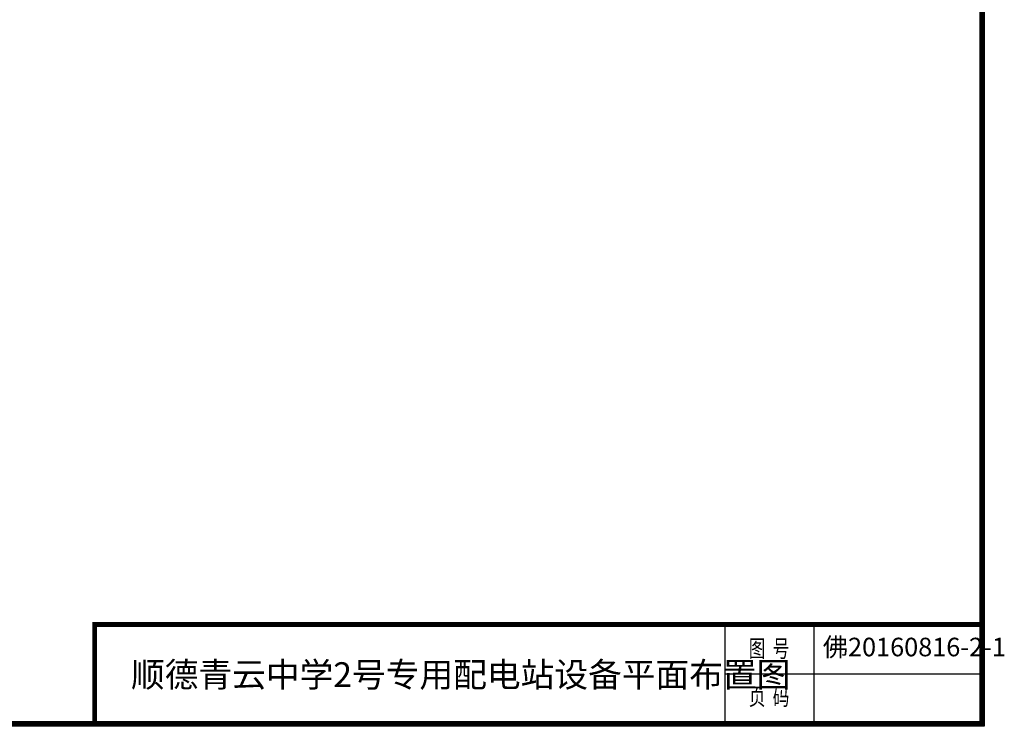
# Model space of a CAD drawing. Extents: x -17617 to 15377, y -15569 to 7351.
# Drawn here: x -558 to 15377, y -15569 to -4109 of the extents above; entities that cross this region are included whole.
import ezdxf
from ezdxf.enums import TextEntityAlignment as Align

# ---------------------------------------------------------------- set-up
doc = ezdxf.new("R2010")
doc.units = 0
doc.layers.get('0').update_dxf_attribs({"linetype": 'CONTINUOUS'})
doc.layers.get('Defpoints').update_dxf_attribs({"linetype": 'CONTINUOUS'})
doc.layers.add('TEXT', color=7, linetype='CONTINUOUS')
doc.styles.get("Standard").update_dxf_attribs({"font": 'txt', "width": 0.8})

msp = doc.modelspace()

# ---------------------------------------------------------------- linework, layer by layer
for p, q in [((10855, -13889), (10855, -15489)), ((12295, -13889), (12295, -15489)), ((10855, -14689), (15055, -14689))]:
    msp.add_line(p, q)
at = {"ltscale": 100, "const_width": 80}
for points in [[(15015, 7311), (-16137, 7311), (-16137, -15489), (15015, -15489), (15015, 7311)], [(655, -15529), (655, -13889), (15055, -13889)]]:
    msp.add_lwpolyline(points, dxfattribs=at)
at = {"layer": 'Defpoints', "color": 1}
msp.add_lwpolyline([(-17617, -15529), (15055, -15529), (15055, 7351), (-17617, 7351)], close=True, dxfattribs=at)

# ---------------------------------------------------------------- texts
at = {"width": 0.7}
for s, p in [('图  号', (11570, -14316)), ('页  码', (11570, -15092))]:
    msp.add_text(s, height=280, dxfattribs=at).set_placement(p, align=Align.MIDDLE)
at = {"layer": 'TEXT', "lineweight": 158, "attachment_point": 1}
for s, width, insert, char_height in [('佛20160816-2-1', 3753.61, (12438, -14105), 300), ('顺德青云中学2号专用配电站设备平面布置图', 9113.99, (1243, -14501), 400)]:
    msp.add_mtext_dynamic_manual_height_columns(s, width=width, gutter_width=12.5, heights=[0], dxfattribs=dict(at, insert=insert, char_height=char_height))

doc.saveas('drawing.dxf')
